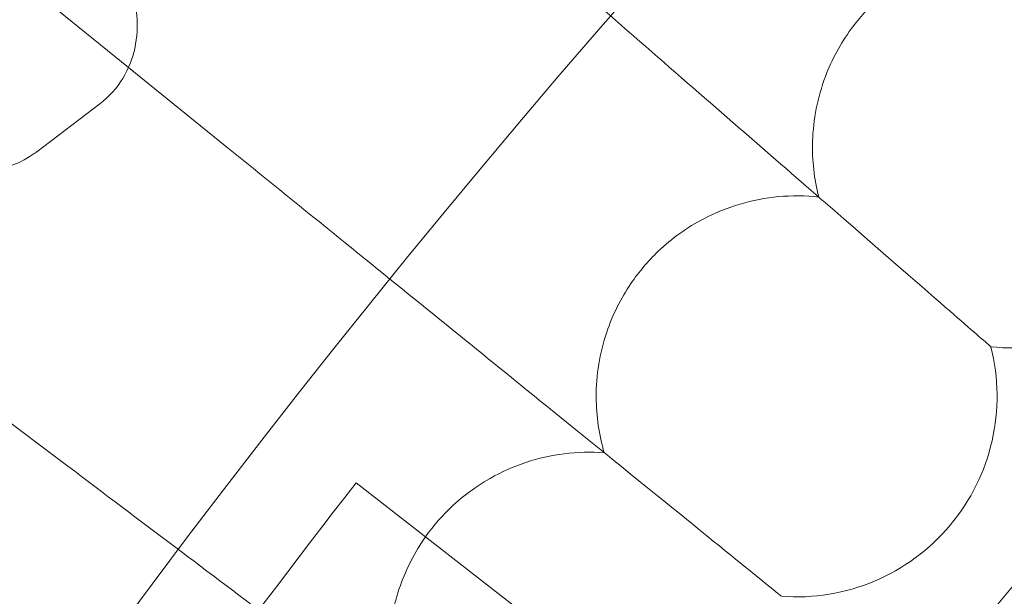
# Model space of a CAD drawing. Units: millimetres. Extents: x 4985 to 8037, y -3640 to 3860.
# Drawn here: x 6189 to 6228, y 344 to 367 of the extents above; entities that cross this region are included whole.
import ezdxf

# ---------------------------------------------------------------- set-up
doc = ezdxf.new("R2010")
doc.units = ezdxf.units.MM
doc.header["$MEASUREMENT"] = 0

# ---------------------------------------------------------------- blocks, each defined once
blk = doc.blocks.new('A$C4dcf633d')
at = {"color": 0, "linetype": 'Continuous', "lineweight": 0}
for p, q in [((2546.322, 1226.607), (2530.8, 1239.177)), ((2550.248, 1223.428), (2546.322, 1226.607)), ((2542.656, 1223.238), (2545.178, 1225.157)), ((2580.709, 1215.486), (2580.737, 1215.461)), ((2555.411, 1210.037), (2568.028, 1200.199)), ((2572.353, 1205.527), (2572.382, 1205.504))]:
    blk.add_line(p, q, dxfattribs=at)
blk.add_circle((2861.785, 971.15), 392.5, dxfattribs=at)
for centre, radius, start, end in [((2861.785, 971.15), 365.512, 7.55587, 172.44413), ((2581.62, 1223.412), 8, 263.6697, 12.3303), ((2572.986, 1213.481), 8, 265.6697, 14.3303), ((2861.785, 971.15), 388.5, 142.05569, 149.11137)]:
    blk.add_arc(centre, radius, start, end, dxfattribs=at)
for points, knots in [([(2569.526, 1243.686), (2571.836, 1241.532), (2574.125, 1239.398), (2578.784, 1235.053), (2581.068, 1232.923), (2584.972, 1229.283), (2586.553, 1227.808), (2588.556, 1225.94), (2589.14, 1225.396), (2589.408, 1225.146)], [1.225981, 1.225981, 1.225981, 1.225981, 2.175401, 2.175401, 3.2645, 3.2645, 4.355822, 4.355822, 5.21438, 5.21438, 5.21438, 5.21438]), ([(2559.243, 1234.146), (2561.955, 1231.788), (2564.659, 1229.438), (2569.77, 1224.995), (2572.125, 1222.948), (2576.149, 1219.45), (2577.778, 1218.034), (2579.835, 1216.245), (2580.434, 1215.725), (2580.709, 1215.486)], [1.096326, 1.096326, 1.096326, 1.096326, 2.175392, 2.175392, 3.264508, 3.264508, 4.355845, 4.355845, 5.210829, 5.210829, 5.210829, 5.210829]), ([(2545.178, 1225.157), (2545.539, 1225.432), (2545.858, 1225.787), (2546.331, 1226.558), (2546.481, 1226.967), (2546.674, 1227.833), (2546.684, 1228.273), (2546.599, 1229.325), (2546.44, 1229.88), (2545.866, 1231.381), (2545.329, 1232.288), (2544.509, 1233.433), (2544.34, 1233.658), (2544.164, 1233.883)], [1.524381, 1.524381, 1.524381, 1.524381, 1.64194, 1.64194, 1.76247, 1.76247, 1.916006, 1.916006, 2.167784, 2.167784, 2.626278, 2.626278, 2.739154, 2.739154, 2.739154, 2.739154]), ([(2573.868, 1221.432), (2573.684, 1222.156), (2573.601, 1222.903), (2573.65, 1224.536), (2573.823, 1225.41), (2574.392, 1226.918), (2574.74, 1227.56), (2575.502, 1228.598), (2575.881, 1229.015), (2576.859, 1229.885), (2577.485, 1230.302), (2579.105, 1231.079), (2580.131, 1231.342), (2581.714, 1231.43), (2582.25, 1231.405), (2582.779, 1231.328)], [0.455672, 0.455672, 0.455672, 0.455672, 0.680736, 0.680736, 0.946508, 0.946508, 1.164509, 1.164509, 1.332924, 1.332924, 1.557372, 1.557372, 1.872314, 1.872314, 2.033594, 2.033594, 2.033594, 2.033594]), ([(2536.867, 1223.41), (2537.323, 1223.171), (2537.781, 1222.966), (2538.746, 1222.634), (2539.253, 1222.504), (2540.174, 1222.435), (2540.538, 1222.439), (2541.449, 1222.591), (2542.029, 1222.79), (2542.592, 1223.19), (2542.624, 1223.213), (2542.656, 1223.238)], [7.0459025, 7.0459025, 7.0459025, 7.0459025, 7.2684776, 7.2684776, 7.496274, 7.496274, 7.6278501, 7.6278501, 7.7971425, 7.7971425, 7.807566, 7.807566, 7.807566, 7.807566]), ([(2550.248, 1223.428), (2553.064, 1221.148), (2555.868, 1218.877), (2561.146, 1214.603), (2563.566, 1212.643), (2567.59, 1209.385), (2569.194, 1208.086), (2571.382, 1206.314), (2572.054, 1205.77), (2572.353, 1205.527)], [1.088118, 1.088118, 1.088118, 1.088118, 2.175384, 2.175384, 3.264529, 3.264529, 4.298571, 4.298571, 5.202507, 5.202507, 5.202507, 5.202507]), ([(2565.309, 1211.232), (2565.099, 1211.948), (2564.99, 1212.692), (2564.982, 1214.326), (2565.124, 1215.206), (2565.641, 1216.733), (2565.966, 1217.386), (2566.692, 1218.45), (2567.056, 1218.88), (2568.003, 1219.784), (2568.614, 1220.222), (2570.206, 1221.055), (2571.222, 1221.354), (2572.801, 1221.497), (2573.338, 1221.491), (2573.868, 1221.432)], [0.455672, 0.455672, 0.455672, 0.455672, 0.680736, 0.680736, 0.946508, 0.946508, 1.164509, 1.164509, 1.332924, 1.332924, 1.557372, 1.557372, 1.872314, 1.872314, 2.033594, 2.033594, 2.033594, 2.033594]), ([(2541.634, 1212.401), (2541.668, 1212.376), (2541.702, 1212.35), (2544.629, 1210.144), (2547.51, 1207.974), (2552.924, 1203.894), (2555.404, 1202.025), (2559.51, 1198.931), (2561.14, 1197.702), (2563.362, 1196.028), (2564.044, 1195.514), (2564.35, 1195.284)], [1.075223, 1.075223, 1.075223, 1.075223, 1.087954, 1.087954, 2.17537, 2.17537, 3.264552, 3.264552, 4.292424, 4.292424, 5.189507, 5.189507, 5.189507, 5.189507]), ([(2557.111, 1200.739), (2556.876, 1201.447), (2556.741, 1202.187), (2556.676, 1203.82), (2556.788, 1204.704), (2557.251, 1206.248), (2557.553, 1206.912), (2558.241, 1208.001), (2558.59, 1208.443), (2559.505, 1209.379), (2560.1, 1209.839), (2561.662, 1210.727), (2562.667, 1211.061), (2564.24, 1211.259), (2564.776, 1211.272), (2565.309, 1211.232)], [0.455672, 0.455672, 0.455672, 0.455672, 0.680736, 0.680736, 0.946508, 0.946508, 1.164509, 1.164509, 1.332924, 1.332924, 1.557372, 1.557372, 1.872314, 1.872314, 2.033594, 2.033594, 2.033594, 2.033594])]:
    blk.add_open_spline(points, degree=3, knots=knots, dxfattribs=at)

msp = doc.modelspace()

# ---------------------------------------------------------------- block references
msp.add_blockref('A$C4dcf633d', (3647.076, -861.408))

doc.saveas('drawing.dxf')
